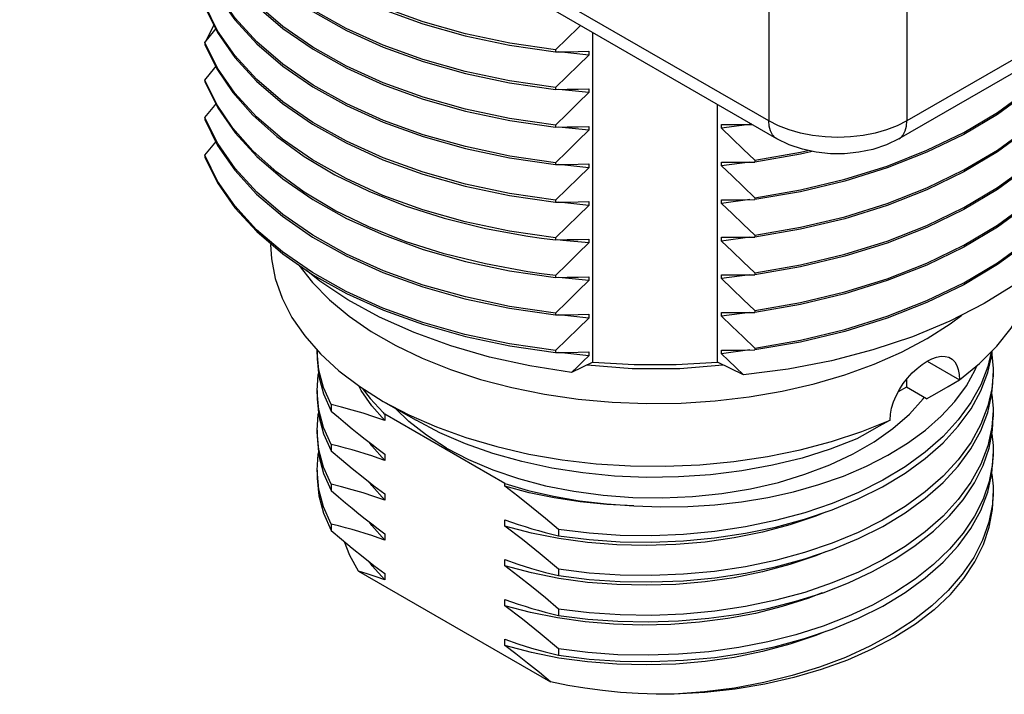
# Model space of a CAD drawing. Units: inches. Extents: x 0.4 to 16.6, y 0.6 to 10.4.
# Drawn here: x 12.9 to 14.2, y 5.3 to 6.2 of the extents above; entities that cross this region are included whole.
import ezdxf

# ---------------------------------------------------------------- set-up
doc = ezdxf.new("R2010")
doc.units = ezdxf.units.IN
doc.header["$LTSCALE"] = 0.935
doc.header["$MEASUREMENT"] = 0
doc.layers.get('0').update_dxf_attribs({"linetype": 'CONTINUOUS'})
doc.layers.add('02___PRT_ALL_AXES', color=7, linetype='CONTINUOUS')

msp = doc.modelspace()

# ---------------------------------------------------------------- linework, layer by layer
at = {"color": 9, "linetype": 'CONTINUOUS'}
for p, q in [((15.0652, 6.6204), (14.0434, 6.0305)), ((13.8666, 6.0305), (12.9071, 6.5845)), ((13.8666, 6.2186), (13.8666, 6.0305)), ((14.0434, 6.2186), (14.0434, 6.0305))]:
    msp.add_line(p, q, dxfattribs=at)
at = {"color": 7, "linetype": 'CONTINUOUS'}
for p, q in [((15.0548, 6.5975), (14.0331, 6.0076)), ((13.877, 6.0076), (12.9174, 6.5616)), ((13.1606, 6.1461), (13.1444, 6.1792)), ((13.1557, 6.1537), (13.145, 6.1318)), ((13.641, 5.7211), (13.641, 6.1439)), ((13.1606, 6.098), (13.1444, 6.1311)), ((13.1444, 6.1311), (13.1444, 6.1281)), ((13.5344, 6.1276), (13.5933, 6.119)), ((13.5933, 6.1215), (13.5933, 6.119)), ((13.6362, 6.1149), (13.5978, 6.1191)), ((13.6362, 6.1198), (13.6362, 6.1149)), ((13.1596, 6.0516), (13.1444, 6.0829)), ((13.1444, 6.0829), (13.1444, 6.0804)), ((13.5346, 6.0794), (13.5933, 6.0708)), ((13.5933, 6.0733), (13.5933, 6.0708)), ((13.6362, 6.0668), (13.5978, 6.0709)), ((13.6362, 6.0717), (13.6362, 6.0668)), ((13.801, 5.7211), (13.801, 6.0515)), ((13.1607, 6.0014), (13.1444, 6.0347)), ((13.1444, 6.0347), (13.1444, 6.0323)), ((13.1444, 6.0323), (13.1606, 5.9992)), ((13.5347, 6.0312), (13.5933, 6.0227)), ((13.5933, 6.0251), (13.5933, 6.0227)), ((13.6362, 6.0186), (13.5978, 6.0227)), ((13.6362, 6.0235), (13.6362, 6.0186)), ((13.8447, 6.0263), (13.8058, 6.021)), ((13.8058, 6.021), (13.8058, 6.0259)), ((13.183, 5.9694), (13.1607, 6.0014)), ((13.9221, 5.9915), (13.9073, 5.988)), ((13.1606, 5.9534), (13.1444, 5.9865)), ((13.1444, 5.9865), (13.1444, 5.9841)), ((13.5346, 5.9831), (13.5933, 5.9745)), ((13.8422, 5.9778), (13.8058, 5.9728)), ((13.8058, 5.9728), (13.8058, 5.9777)), ((13.9073, 5.988), (13.8486, 5.9778)), ((13.8486, 5.9803), (13.8486, 5.9778)), ((13.5933, 5.9769), (13.5933, 5.9745)), ((13.6362, 5.9704), (13.5978, 5.9745)), ((13.6362, 5.9753), (13.6362, 5.9704)), ((13.9073, 5.9398), (13.8486, 5.9297)), ((13.5345, 5.9349), (13.5933, 5.9263)), ((13.5933, 5.9288), (13.5933, 5.9263)), ((13.8422, 5.9296), (13.8058, 5.9246)), ((13.8058, 5.9246), (13.8058, 5.9295)), ((13.8486, 5.9321), (13.8486, 5.9297)), ((13.6362, 5.9222), (13.5978, 5.9264)), ((13.6362, 5.9271), (13.6362, 5.9222)), ((13.9073, 5.8916), (13.8486, 5.8815)), ((13.558, 5.8828), (13.5756, 5.8803)), ((13.5756, 5.8803), (13.5933, 5.8781)), ((13.5933, 5.8806), (13.5933, 5.8781)), ((13.6362, 5.879), (13.6362, 5.8741)), ((13.8422, 5.8814), (13.8058, 5.8764)), ((13.8058, 5.8764), (13.8058, 5.8813)), ((13.8486, 5.8839), (13.8486, 5.8815)), ((13.9073, 5.8435), (13.8486, 5.8333)), ((13.5346, 5.8385), (13.5933, 5.83)), ((13.5933, 5.8324), (13.5933, 5.83)), ((13.6362, 5.8259), (13.5978, 5.83)), ((13.6362, 5.8308), (13.6362, 5.8259)), ((13.8422, 5.8332), (13.8058, 5.8283)), ((13.8058, 5.8283), (13.8058, 5.8332)), ((13.8486, 5.8358), (13.8486, 5.8333)), ((13.5343, 5.7904), (13.5933, 5.7818)), ((13.9073, 5.7953), (13.8486, 5.7851)), ((13.5933, 5.7842), (13.5933, 5.7818)), ((13.6362, 5.7777), (13.5978, 5.7818)), ((13.6362, 5.7826), (13.6362, 5.7777)), ((13.8422, 5.7851), (13.8058, 5.7801)), ((13.8058, 5.7801), (13.8058, 5.785)), ((13.8486, 5.7876), (13.8486, 5.7851)), ((13.5347, 5.7422), (13.5933, 5.7336)), ((13.9073, 5.7471), (13.8486, 5.737)), ((13.8486, 5.7394), (13.8486, 5.737)), ((13.288, 5.736), (13.288, 5.7369)), ((13.288, 5.736), (13.288, 5.7278)), ((13.5933, 5.7361), (13.5933, 5.7336)), ((13.6362, 5.7295), (13.5978, 5.7337)), ((13.6362, 5.7344), (13.6362, 5.7295)), ((13.8422, 5.7369), (13.8058, 5.7319)), ((13.8058, 5.7319), (13.8058, 5.7368)), ((13.641, 5.7211), (13.6139, 5.708)), ((13.8342, 5.705), (13.801, 5.7211)), ((14.154, 5.7105), (14.154, 5.7023)), ((13.288, 5.685), (13.288, 5.6768)), ((13.3061, 5.6668), (13.3061, 5.6586)), ((13.3727, 5.671), (13.4148, 5.6467)), ((13.5284, 5.5656), (13.3747, 5.6544)), ((13.3747, 5.6544), (13.3747, 5.6463)), ((14.154, 5.6594), (14.154, 5.6513)), ((13.288, 5.6339), (13.288, 5.6258)), ((13.3061, 5.6158), (13.3061, 5.6076)), ((13.3747, 5.6034), (13.3747, 5.5953)), ((14.154, 5.6084), (14.154, 5.6002)), ((13.2902, 5.5582), (13.288, 5.5829)), ((13.288, 5.5829), (13.288, 5.5747)), ((13.3061, 5.5647), (13.3061, 5.5566)), ((13.5284, 5.5621), (13.5284, 5.5656)), ((13.3747, 5.5524), (13.3747, 5.5442)), ((14.154, 5.5574), (14.154, 5.5492)), ((13.3061, 5.5137), (13.3061, 5.5055)), ((13.5284, 5.511), (13.5284, 5.5192)), ((13.3747, 5.5014), (13.3747, 5.4932)), ((13.597, 5.5069), (13.597, 5.4987)), ((13.5284, 5.46), (13.5284, 5.4682)), ((13.3411, 5.4533), (13.5871, 5.3113)), ((13.3747, 5.4503), (13.3747, 5.4422)), ((13.597, 5.4558), (13.597, 5.4477)), ((13.936, 5.4257), (13.9688, 5.4385)), ((13.5284, 5.409), (13.5284, 5.4171)), ((13.597, 5.4048), (13.597, 5.3966)), ((13.5284, 5.3579), (13.5284, 5.3661)), ((13.597, 5.3538), (13.597, 5.3456))]:
    msp.add_line(p, q, dxfattribs=at)
for points in [[(13.1444, 6.3695), (13.1607, 6.3363), (13.1828, 6.3044), (13.2107, 6.274), (13.244, 6.2454), (13.2824, 6.2189), (13.3254, 6.1948), (13.3726, 6.1734), (13.4235, 6.155), (13.4775, 6.1397), (13.5344, 6.1276)], [(13.5933, 6.1215), (13.5347, 6.13), (13.478, 6.142), (13.424, 6.1573), (13.373, 6.1757), (13.3258, 6.197), (13.2828, 6.2211), (13.2444, 6.2475), (13.211, 6.2761), (13.1831, 6.3065), (13.1607, 6.3386)], [(13.1444, 6.3213), (13.1606, 6.2882), (13.1828, 6.2562), (13.2107, 6.2257), (13.2441, 6.1971), (13.2825, 6.1706), (13.3255, 6.1465), (13.3728, 6.1252), (13.4238, 6.1067), (13.4779, 6.0914), (13.5346, 6.0794)], [(13.5933, 6.0733), (13.5344, 6.0819), (13.4775, 6.094), (13.4235, 6.1093), (13.3726, 6.1277), (13.3254, 6.1491), (13.2824, 6.1731), (13.244, 6.1996), (13.2107, 6.2282), (13.1828, 6.2586), (13.1607, 6.2906)], [(13.1444, 6.2731), (13.1607, 6.24), (13.1829, 6.2079), (13.2109, 6.1774), (13.2443, 6.1488), (13.2828, 6.1223), (13.326, 6.0982)], [(13.3728, 6.0794), (13.3255, 6.1008), (13.2825, 6.1249), (13.2441, 6.1514), (13.2107, 6.18), (13.1828, 6.2105), (13.1606, 6.2425)], [(13.1444, 6.225), (13.1606, 6.1919), (13.1828, 6.1599), (13.2107, 6.1294), (13.244, 6.1008), (13.2825, 6.0743), (13.3255, 6.0502), (13.3728, 6.0288), (13.4238, 6.0104), (13.4779, 5.9951), (13.5346, 5.9831)], [(13.5933, 5.9769), (13.5347, 5.9855), (13.4781, 5.9975), (13.424, 6.0127), (13.3732, 6.0311), (13.326, 6.0524), (13.2828, 6.0765), (13.2443, 6.1031), (13.2109, 6.1317), (13.1829, 6.1622), (13.1607, 6.1943)], [(13.1444, 6.1768), (13.1606, 6.1437), (13.1827, 6.1118), (13.2105, 6.0814), (13.2437, 6.0528), (13.282, 6.0264), (13.3251, 6.0023), (13.3724, 5.9808), (13.4233, 5.9624), (13.4775, 5.947), (13.5345, 5.9349)], [(13.1444, 6.1311), (13.1569, 6.1467), (13.1583, 6.1484)], [(13.5933, 5.9288), (13.5346, 5.9373), (13.4779, 5.9493), (13.4238, 5.9647), (13.3728, 5.9831), (13.3255, 6.0045), (13.2825, 6.0286), (13.244, 6.0551), (13.2107, 6.0837), (13.1828, 6.1142), (13.1606, 6.1461)], [(13.6255, 6.1528), (13.6225, 6.1499), (13.6082, 6.136), (13.5933, 6.1215)], [(13.8486, 5.9321), (13.9073, 5.9423), (13.964, 5.9558), (14.0182, 5.9727), (14.0691, 5.9928), (14.1164, 6.0157), (14.1595, 6.0414), (14.1979, 6.0695), (14.2312, 6.0997), (14.2591, 6.1318), (14.2659, 6.1421)], [(14.2975, 6.1494), (14.2813, 6.1147), (14.2591, 6.0811), (14.2312, 6.0491), (14.1979, 6.0189), (14.1595, 5.9908), (14.1164, 5.9651), (14.0691, 5.9422), (14.0182, 5.9221), (13.964, 5.9052), (13.9073, 5.8916)], [(14.2686, 6.1436), (14.2591, 6.1293), (14.2312, 6.0973), (14.1979, 6.067), (14.1595, 6.0389), (14.1164, 6.0133), (14.0691, 5.9903), (14.0182, 5.9703), (13.964, 5.9534), (13.9073, 5.9398)], [(13.1444, 6.1286), (13.1596, 6.0973), (13.1801, 6.067), (13.2058, 6.0379), (13.2363, 6.0105), (13.2715, 5.985), (13.3109, 5.9615), (13.3542, 5.9403), (13.401, 5.9217), (13.4509, 5.9059), (13.5035, 5.8928), (13.558, 5.8828)], [(13.5933, 6.119), (13.6082, 6.1192), (13.6225, 6.1194), (13.6362, 6.1198)], [(13.8486, 5.8839), (13.9073, 5.8941), (13.964, 5.9077), (14.0182, 5.9246), (14.0691, 5.9446), (14.1164, 5.9676), (14.1595, 5.9932), (14.1979, 6.0213), (14.2312, 6.0515), (14.2591, 6.0836), (14.2813, 6.1171)], [(13.6362, 6.1149), (13.6225, 6.1017), (13.6082, 6.0878), (13.5933, 6.0733)], [(13.1444, 6.0829), (13.1569, 6.0985), (13.1582, 6.1001)], [(13.282, 5.9807), (13.2437, 6.0071), (13.2105, 6.0357), (13.1827, 6.0661), (13.1606, 6.098)], [(13.326, 6.0982), (13.3732, 6.0768), (13.424, 6.0585), (13.4781, 6.0432), (13.5347, 6.0312)], [(14.2975, 6.1012), (14.2813, 6.0665), (14.2591, 6.033), (14.2312, 6.0009), (14.1979, 5.9707), (14.1595, 5.9426), (14.1164, 5.9169), (14.0691, 5.894), (14.0182, 5.874), (13.964, 5.8571), (13.9073, 5.8435)], [(13.1444, 6.0804), (13.1607, 6.0472), (13.183, 6.0151), (13.2109, 5.9847), (13.2442, 5.9561), (13.2826, 5.9297), (13.3257, 5.9056), (13.3729, 5.8843), (13.4238, 5.8658), (13.4779, 5.8505), (13.5346, 5.8385)], [(13.5933, 6.0251), (13.5346, 6.0337), (13.4779, 6.0457), (13.4238, 6.061), (13.3728, 6.0794)], [(13.5933, 6.0708), (13.6082, 6.071), (13.6225, 6.0713), (13.6362, 6.0717)], [(13.6362, 6.0668), (13.6225, 6.0535), (13.6082, 6.0397), (13.5933, 6.0251)], [(13.8486, 5.8358), (13.9073, 5.8459), (13.964, 5.8595), (14.0182, 5.8764), (14.0691, 5.8964), (14.1164, 5.9194), (14.1595, 5.9451), (14.1979, 5.9731), (14.2312, 6.0034), (14.2591, 6.0354), (14.2813, 6.0689)], [(13.1444, 6.0347), (13.1569, 6.0503), (13.1583, 6.0521)], [(13.558, 5.8371), (13.5035, 5.8471), (13.4509, 5.8601), (13.401, 5.876), (13.3542, 5.8946), (13.3109, 5.9158), (13.2715, 5.9392), (13.2363, 5.9648), (13.2058, 5.9922), (13.1801, 6.0212), (13.1596, 6.0516)], [(14.2975, 6.053), (14.2813, 6.0183), (14.2591, 5.9848), (14.2312, 5.9527), (14.1979, 5.9225), (14.1595, 5.8944), (14.1164, 5.8688), (14.0691, 5.8458), (14.0182, 5.8258), (13.964, 5.8089), (13.9073, 5.7953)], [(13.5933, 6.0227), (13.6082, 6.0228), (13.6225, 6.0231), (13.6362, 6.0235)], [(13.6362, 6.0186), (13.6225, 6.0054), (13.6082, 5.9915), (13.5933, 5.9769)], [(13.8058, 6.0259), (13.8195, 6.0258), (13.8337, 6.0258), (13.8452, 6.026)], [(13.8486, 5.9803), (13.8337, 5.9945), (13.8195, 6.0081), (13.8058, 6.021)], [(13.8486, 5.7876), (13.9073, 5.7977), (13.964, 5.8113), (14.0182, 5.8282), (14.0691, 5.8483), (14.1164, 5.8712), (14.1595, 5.8969), (14.1979, 5.925), (14.2312, 5.9552), (14.2591, 5.9872), (14.2813, 6.0208)], [(13.1444, 5.9865), (13.1569, 6.0021), (13.1583, 6.0039)], [(14.0331, 6.0076), (14.0171, 5.9998), (13.9997, 5.994), (13.9818, 5.9903), (13.9636, 5.9884), (13.9454, 5.9885), (13.9273, 5.9904), (13.9096, 5.9942), (13.8927, 5.9999), (13.877, 6.0076)], [(14.2975, 6.0048), (14.2813, 5.9702), (14.2591, 5.9366), (14.2312, 5.9046), (14.1979, 5.8743), (14.1595, 5.8463), (14.1164, 5.8206), (14.0691, 5.7976), (14.0182, 5.7776), (13.964, 5.7607), (13.9073, 5.7471)], [(13.1606, 5.9992), (13.1828, 5.9672), (13.2106, 5.9368), (13.2439, 5.9082), (13.2822, 5.8817), (13.3252, 5.8577), (13.3724, 5.8363), (13.4233, 5.8178), (13.4774, 5.8025), (13.5343, 5.7904)], [(13.8486, 5.9803), (13.9073, 5.9904), (13.9167, 5.9927)], [(13.1444, 5.9841), (13.1606, 5.951), (13.1828, 5.9191), (13.2107, 5.8886)], [(13.5933, 5.8806), (13.5345, 5.8892), (13.4775, 5.9013), (13.4233, 5.9166), (13.3724, 5.9351), (13.3251, 5.9565), (13.282, 5.9807)], [(13.8058, 5.9777), (13.8195, 5.9776), (13.8337, 5.9777), (13.8486, 5.9778)], [(13.5933, 5.7842), (13.5346, 5.7928), (13.4779, 5.8048), (13.4238, 5.8201), (13.3729, 5.8385), (13.3257, 5.8599), (13.2826, 5.8839), (13.2442, 5.9104), (13.2109, 5.939), (13.183, 5.9694)], [(13.5933, 5.9745), (13.6082, 5.9746), (13.6225, 5.9749), (13.6362, 5.9753)], [(13.6362, 5.9704), (13.6225, 5.9572), (13.6082, 5.9433), (13.5933, 5.9288)], [(13.8486, 5.9321), (13.8337, 5.9463), (13.8195, 5.9599), (13.8058, 5.9728)], [(14.0182, 5.7801), (14.0691, 5.8001), (14.1164, 5.823), (14.1595, 5.8487), (14.1979, 5.8768), (14.2312, 5.907), (14.2591, 5.9391), (14.2813, 5.9726)], [(13.2439, 5.8625), (13.2106, 5.8911), (13.1828, 5.9215), (13.1606, 5.9534)], [(13.8058, 5.9295), (13.8195, 5.9295), (13.8337, 5.9295), (13.8486, 5.9297)], [(13.5933, 5.9263), (13.6082, 5.9265), (13.6224, 5.9267), (13.6362, 5.9271)], [(13.6362, 5.9222), (13.6224, 5.909), (13.6082, 5.8951), (13.5933, 5.8806)], [(13.8486, 5.8839), (13.8337, 5.8982), (13.8195, 5.9117), (13.8058, 5.9246)], [(13.2107, 5.8886), (13.244, 5.86), (13.2825, 5.8334), (13.3258, 5.8092), (13.3732, 5.7878), (13.4241, 5.7694), (13.4781, 5.7541), (13.5347, 5.7422)], [(13.5933, 5.8781), (13.6082, 5.8783), (13.6225, 5.8786), (13.6362, 5.879)], [(13.6362, 5.8741), (13.6028, 5.8772), (13.5957, 5.8782)], [(13.8058, 5.8813), (13.8195, 5.8813), (13.8337, 5.8813), (13.8486, 5.8815)], [(14.2485, 5.8777), (14.218, 5.8485), (14.1825, 5.8213), (14.1426, 5.7963), (14.0986, 5.7737), (14.0508, 5.7538), (14, 5.7369), (13.9467, 5.723), (13.8913, 5.7124), (13.8342, 5.705)], [(13.6362, 5.8741), (13.6225, 5.8608), (13.6082, 5.847), (13.5933, 5.8324)], [(13.8486, 5.8358), (13.8337, 5.85), (13.8195, 5.8635), (13.8058, 5.8764)], [(13.5933, 5.7361), (13.5343, 5.7447), (13.4774, 5.7568), (13.4233, 5.7721), (13.3724, 5.7906), (13.3252, 5.8119), (13.2822, 5.836), (13.2439, 5.8625)], [(13.2646, 5.8458), (13.2821, 5.8234), (13.3039, 5.8012), (13.3291, 5.7803), (13.3574, 5.7607), (13.3887, 5.7426), (13.4226, 5.7263), (13.4589, 5.7118), (13.4974, 5.6992), (13.5376, 5.6886), (13.5793, 5.6802), (13.6222, 5.674), (13.6658, 5.67), (13.7099, 5.6682), (13.7541, 5.6688), (13.798, 5.6717), (13.8413, 5.6768), (13.8836, 5.6841), (13.9246, 5.6936), (13.964, 5.7052), (14.0014, 5.7188), (14.0366, 5.7342), (14.0692, 5.7515)], [(13.6139, 5.708), (13.5605, 5.7164), (13.5089, 5.7278), (13.4592, 5.742), (13.4122, 5.7591), (13.3679, 5.7788), (13.3273, 5.8011), (13.2914, 5.8251), (13.2739, 5.8393)], [(13.5933, 5.8324), (13.5756, 5.8346), (13.558, 5.8371)], [(13.5933, 5.83), (13.6082, 5.8301), (13.6225, 5.8304), (13.6362, 5.8308)], [(13.8058, 5.8332), (13.8195, 5.8331), (13.8337, 5.8332), (13.8486, 5.8333)], [(13.8486, 5.7876), (13.8337, 5.8018), (13.8195, 5.8154), (13.8058, 5.8283)], [(13.6362, 5.8259), (13.6225, 5.8127), (13.6082, 5.7988), (13.5933, 5.7842)], [(13.5933, 5.7818), (13.6082, 5.782), (13.6225, 5.7822), (13.6362, 5.7826)], [(13.6362, 5.7777), (13.6225, 5.7645), (13.6082, 5.7506), (13.5933, 5.7361)], [(13.8058, 5.785), (13.8194, 5.7849), (13.8337, 5.785), (13.8486, 5.7851)], [(13.8486, 5.7394), (13.8337, 5.7537), (13.8194, 5.7672), (13.8058, 5.7801)], [(13.8486, 5.7394), (13.9073, 5.7496), (13.964, 5.7632), (14.0182, 5.7801)], [(14.0692, 5.7515), (14.099, 5.7703), (14.1139, 5.7816)], [(13.2903, 5.7111), (13.288, 5.7336), (13.288, 5.736)], [(13.288, 5.7278), (13.288, 5.7254), (13.2903, 5.7029), (13.2963, 5.6805), (13.3061, 5.6586)], [(13.5933, 5.7336), (13.6082, 5.7338), (13.6225, 5.7341), (13.6362, 5.7344)], [(13.597, 5.4987), (13.6363, 5.4938), (13.6763, 5.4911), (13.7166, 5.4905), (13.7571, 5.4921), (13.7972, 5.4959), (13.8366, 5.5019), (13.875, 5.5099), (13.9121, 5.52), (13.9475, 5.532), (13.9809, 5.5459), (14.0122, 5.5616), (14.041, 5.579), (14.0669, 5.5978), (14.0897, 5.6178), (14.1093, 5.6391), (14.1256, 5.6614), (14.1383, 5.6844), (14.1472, 5.7079), (14.1525, 5.7318), (14.1527, 5.7358)], [(14.1512, 5.7342), (14.1472, 5.7159), (14.1382, 5.6924), (14.1255, 5.6694), (14.1093, 5.6472), (14.0897, 5.626), (14.067, 5.606), (14.0411, 5.5872), (14.0125, 5.5699), (13.9814, 5.5543), (13.9479, 5.5403), (13.9125, 5.5283), (13.8753, 5.5181), (13.8367, 5.5101), (13.7973, 5.5041), (13.7572, 5.5003), (13.7168, 5.4987), (13.6763, 5.4992), (13.6363, 5.502), (13.597, 5.5069)], [(13.6362, 5.7295), (13.6289, 5.7225), (13.6215, 5.7154), (13.6139, 5.708)], [(13.8058, 5.7368), (13.8195, 5.7368), (13.8337, 5.7368), (13.8486, 5.737)], [(13.8342, 5.705), (13.8245, 5.7143), (13.815, 5.7232), (13.8058, 5.7319)], [(14.1522, 5.7309), (14.1539, 5.7131), (14.154, 5.7105)], [(13.641, 5.7211), (13.6942, 5.7181), (13.7477, 5.7181), (13.801, 5.7211)], [(13.6936, 5.5373), (13.7283, 5.536), (13.763, 5.5363), (13.7976, 5.5385), (13.8316, 5.5423), (13.8652, 5.5479), (13.8983, 5.5552), (13.9308, 5.5644), (13.9621, 5.5753), (13.9916, 5.5878), (14.0191, 5.6019), (14.0444, 5.6173), (14.0671, 5.634), (14.0874, 5.6519), (14.105, 5.6709), (14.1196, 5.6909), (14.131, 5.7115), (14.133, 5.7165)], [(13.288, 5.685), (13.2895, 5.7051), (13.2899, 5.7068)], [(13.3061, 5.6668), (13.2963, 5.6887), (13.2903, 5.7111)], [(14.154, 5.7105), (14.1525, 5.6889), (14.1472, 5.6651), (14.1383, 5.6416), (14.1256, 5.6185), (14.1093, 5.5962), (14.0897, 5.575), (14.0669, 5.5549), (14.041, 5.5361), (14.0122, 5.5187), (13.9809, 5.503), (13.9475, 5.4891), (13.9121, 5.4771), (13.875, 5.467), (13.8366, 5.459), (13.7972, 5.4531), (13.7571, 5.4493), (13.7166, 5.4477), (13.6763, 5.4482), (13.6363, 5.451), (13.597, 5.4558)], [(13.597, 5.4477), (13.6363, 5.4428), (13.6763, 5.4401), (13.7168, 5.4395), (13.7572, 5.4411), (13.7973, 5.4449), (13.8367, 5.4509), (13.8753, 5.4589), (13.9125, 5.4691), (13.9479, 5.4811), (13.9814, 5.4951), (14.0125, 5.5107), (14.0411, 5.528), (14.067, 5.5468), (14.0897, 5.5668), (14.1093, 5.588), (14.1255, 5.6102), (14.1381, 5.6332), (14.1472, 5.6567), (14.1524, 5.6806), (14.154, 5.7023)], [(13.3747, 5.6463), (13.3579, 5.6651), (13.3444, 5.6848), (13.3413, 5.6911)], [(13.3457, 5.6881), (13.3558, 5.6745), (13.3726, 5.6566)], [(13.2903, 5.66), (13.288, 5.6826), (13.288, 5.685)], [(13.288, 5.6768), (13.288, 5.6744), (13.2903, 5.6519), (13.2963, 5.6295), (13.3061, 5.6076)], [(13.4537, 5.6112), (13.4821, 5.5964), (13.513, 5.5833), (13.5459, 5.5721), (13.5807, 5.5629), (13.617, 5.5557), (13.6543, 5.5507), (13.6923, 5.5479), (13.7305, 5.5474), (13.7687, 5.549), (13.8064, 5.5529), (13.8432, 5.559), (13.8788, 5.5672), (13.9127, 5.5775), (13.9447, 5.5896), (13.9744, 5.6036), (14.0014, 5.6192), (14.0256, 5.6364), (14.0467, 5.6548), (14.0644, 5.6744), (14.0655, 5.676)], [(14.1522, 5.6798), (14.1539, 5.662), (14.154, 5.6594)], [(13.3747, 5.6463), (13.3608, 5.6512), (13.3468, 5.6557), (13.3328, 5.6599), (13.3191, 5.6636), (13.3061, 5.6668)], [(13.288, 5.6339), (13.2895, 5.6542), (13.2899, 5.6558)], [(13.3061, 5.6158), (13.2963, 5.6377), (13.2903, 5.66)], [(13.3061, 5.6586), (13.3153, 5.6507), (13.3242, 5.6432), (13.3329, 5.636), (13.3413, 5.6291), (13.3497, 5.6224), (13.358, 5.616), (13.3663, 5.6096), (13.3747, 5.6034)], [(13.3726, 5.6566), (13.3736, 5.6555), (13.3747, 5.6544)], [(13.4537, 5.6112), (13.428, 5.6276), (13.4053, 5.6454), (13.3886, 5.6618)], [(14.154, 5.6594), (14.1524, 5.6378), (14.1472, 5.6139), (14.1381, 5.5903), (14.1255, 5.5673), (14.1093, 5.5452), (14.0897, 5.524), (14.067, 5.5039), (14.0411, 5.4851), (14.0125, 5.4679), (13.9814, 5.4522), (13.9479, 5.4383), (13.9125, 5.4262), (13.8753, 5.4161), (13.8367, 5.408), (13.7973, 5.402), (13.7572, 5.3983), (13.7168, 5.3966), (13.6763, 5.3972), (13.6363, 5.3999), (13.597, 5.4048)], [(13.9688, 5.4385), (13.9995, 5.4528), (14.0281, 5.4687), (14.0542, 5.4861), (14.0776, 5.5046), (14.0981, 5.5242), (14.1156, 5.545), (14.13, 5.5665), (14.141, 5.5887), (14.1487, 5.6112), (14.153, 5.6341), (14.154, 5.6513)], [(13.2903, 5.609), (13.288, 5.6316), (13.288, 5.6339)], [(13.288, 5.6258), (13.2902, 5.6011), (13.2963, 5.5786), (13.3061, 5.5566)], [(14.1521, 5.6295), (14.1538, 5.6143), (14.154, 5.6084)], [(13.3747, 5.5953), (13.3663, 5.5983), (13.358, 5.6011), (13.3497, 5.6038), (13.3413, 5.6063), (13.3328, 5.6088), (13.3242, 5.6112), (13.3153, 5.6135), (13.3061, 5.6158)], [(13.3747, 5.5953), (13.3579, 5.6141), (13.355, 5.6183)], [(13.288, 5.5829), (13.2895, 5.6034), (13.2899, 5.6049)], [(13.3061, 5.5647), (13.2963, 5.5867), (13.2903, 5.609)], [(13.3061, 5.6076), (13.3191, 5.5964), (13.3328, 5.585), (13.3468, 5.5737), (13.3608, 5.5628), (13.3747, 5.5524)], [(13.597, 5.3456), (13.6363, 5.3407), (13.6763, 5.338), (13.7168, 5.3374), (13.7572, 5.3391), (13.7973, 5.3429), (13.8367, 5.3488), (13.8752, 5.3569), (13.9124, 5.367), (13.9479, 5.3791), (13.9813, 5.393), (14.0125, 5.4087), (14.0411, 5.4259), (14.0669, 5.4447), (14.0897, 5.4647), (14.1093, 5.486), (14.1255, 5.5081), (14.1381, 5.5311), (14.1472, 5.5546), (14.1524, 5.5786), (14.154, 5.6002)], [(14.154, 5.6084), (14.153, 5.5912), (14.1487, 5.5684), (14.141, 5.5458), (14.13, 5.5237), (14.1156, 5.5021), (14.0981, 5.4814), (14.0776, 5.4617), (14.0542, 5.4432), (14.0281, 5.4259), (13.9995, 5.4099), (13.9688, 5.3956)], [(13.288, 5.5747), (13.288, 5.5724), (13.2903, 5.5498), (13.2963, 5.5275), (13.3061, 5.5055)], [(14.1522, 5.5776), (14.1539, 5.5625), (14.154, 5.5574)], [(13.3747, 5.5442), (13.3608, 5.5491), (13.3468, 5.5537), (13.3328, 5.5578), (13.3191, 5.5615), (13.3061, 5.5647)], [(13.3747, 5.5442), (13.3579, 5.5631), (13.355, 5.5673)], [(13.5284, 5.5656), (13.5585, 5.5569), (13.5907, 5.5495), (13.6243, 5.5437), (13.6588, 5.5396), (13.6936, 5.5373)], [(13.6936, 5.5373), (13.6591, 5.5389), (13.6251, 5.5422), (13.5918, 5.5472), (13.5595, 5.5538), (13.5284, 5.5621)], [(13.597, 5.5069), (13.5805, 5.521), (13.5628, 5.5356), (13.5451, 5.5496), (13.5284, 5.5621)], [(13.3061, 5.5137), (13.2963, 5.5357), (13.2902, 5.5582)], [(13.3061, 5.5566), (13.3153, 5.5486), (13.3242, 5.5411), (13.3329, 5.5339), (13.3413, 5.527), (13.3497, 5.5204), (13.358, 5.5139), (13.3663, 5.5076), (13.3747, 5.5014)], [(14.154, 5.5574), (14.1529, 5.5391), (14.1484, 5.516), (14.1404, 5.4932), (14.129, 5.4709), (14.1143, 5.4493), (14.0963, 5.4285), (14.0754, 5.4088), (14.0515, 5.3902), (14.025, 5.3729), (13.996, 5.3571), (13.9647, 5.3429), (13.9315, 5.3303), (13.8965, 5.3195), (13.86, 5.3105), (13.8225, 5.3035), (13.7842, 5.2985), (13.7454, 5.2955)], [(14.0991, 5.4233), (14.1164, 5.4439), (14.1305, 5.4654), (14.1414, 5.4874), (14.1489, 5.5099), (14.1531, 5.5326), (14.154, 5.5492)], [(13.939, 5.5291), (13.9267, 5.524), (13.8934, 5.5128), (13.8585, 5.5034), (13.8223, 5.496), (13.7852, 5.4907), (13.7475, 5.4874), (13.7096, 5.4862), (13.6718, 5.4871), (13.6344, 5.4901), (13.5978, 5.4951), (13.5624, 5.5021), (13.5284, 5.511)], [(13.3747, 5.4932), (13.3663, 5.4962), (13.358, 5.499), (13.3497, 5.5017), (13.3413, 5.5043), (13.3328, 5.5068), (13.3242, 5.5091), (13.3153, 5.5114), (13.3061, 5.5137)], [(13.3747, 5.4932), (13.3579, 5.512), (13.355, 5.5162)], [(13.5284, 5.5192), (13.5371, 5.5161), (13.5457, 5.5132), (13.5543, 5.5104), (13.5629, 5.5078), (13.5715, 5.5053), (13.58, 5.503), (13.5885, 5.5008), (13.597, 5.4987)], [(13.597, 5.4558), (13.5738, 5.4755), (13.551, 5.494), (13.5284, 5.511)], [(13.3061, 5.5055), (13.3192, 5.4942), (13.3329, 5.4829), (13.3468, 5.4716), (13.3608, 5.4607), (13.3747, 5.4503)], [(13.3411, 5.4533), (13.3298, 5.4736), (13.3231, 5.491)], [(13.9391, 5.4781), (13.9267, 5.473), (13.8934, 5.4617), (13.8585, 5.4524), (13.8223, 5.445), (13.7852, 5.4396), (13.7475, 5.4364), (13.7096, 5.4352), (13.6718, 5.4361), (13.6344, 5.439), (13.5978, 5.4441), (13.5624, 5.4511), (13.5284, 5.46)], [(13.3747, 5.4422), (13.3584, 5.4603), (13.355, 5.4652)], [(13.5284, 5.4682), (13.5451, 5.4623), (13.5628, 5.4568), (13.5804, 5.4518), (13.597, 5.4477)], [(13.3747, 5.4422), (13.3636, 5.4461), (13.3523, 5.4498), (13.3411, 5.4533)], [(13.597, 5.4048), (13.5804, 5.419), (13.5628, 5.4335), (13.5451, 5.4475), (13.5284, 5.46)], [(13.935, 5.4254), (13.9166, 5.4183), (13.8837, 5.4079), (13.8494, 5.3993), (13.814, 5.3926), (13.7778, 5.3878), (13.7411, 5.385), (13.7043, 5.3841), (13.6676, 5.3853), (13.6313, 5.3883), (13.5958, 5.3934), (13.5614, 5.4003), (13.5284, 5.409)], [(13.597, 5.3966), (13.6348, 5.3919), (13.6733, 5.3892), (13.7122, 5.3884), (13.7511, 5.3897), (13.7898, 5.393), (13.828, 5.3983), (13.8652, 5.4056), (13.9013, 5.4147), (13.936, 5.4257)], [(14.0991, 5.4233), (14.0783, 5.4039), (14.0544, 5.3856), (14.0278, 5.3687), (13.9987, 5.3533), (13.9672, 5.3394), (13.9337, 5.3273), (13.8984, 5.317), (13.8616, 5.3086), (13.8236, 5.3022), (13.7848, 5.2978), (13.7454, 5.2955)], [(13.5284, 5.4171), (13.5371, 5.414), (13.5457, 5.4111), (13.5543, 5.4083), (13.5629, 5.4057), (13.5715, 5.4032), (13.58, 5.4009), (13.5885, 5.3987), (13.597, 5.3966)], [(13.597, 5.3538), (13.5738, 5.3735), (13.551, 5.3919), (13.5284, 5.409)], [(13.9688, 5.3956), (13.936, 5.3829), (13.9013, 5.3719), (13.8652, 5.3627), (13.828, 5.3554), (13.7898, 5.3501), (13.7511, 5.3468), (13.7122, 5.3455), (13.6733, 5.3463), (13.6348, 5.349), (13.597, 5.3538)], [(13.9391, 5.3761), (13.9267, 5.3709), (13.8934, 5.3597), (13.8585, 5.3503), (13.8223, 5.3429), (13.7852, 5.3376), (13.7475, 5.3343), (13.7096, 5.3331), (13.6718, 5.334), (13.6344, 5.337), (13.5978, 5.342), (13.5624, 5.349), (13.5284, 5.3579)], [(13.5284, 5.3661), (13.5451, 5.3603), (13.5627, 5.3547), (13.5803, 5.3498), (13.597, 5.3456)], [(13.5871, 5.3113), (13.5727, 5.3234), (13.5576, 5.3356), (13.5426, 5.3473), (13.5284, 5.3579)], [(13.7454, 5.2955), (13.7224, 5.2956), (13.6993, 5.2965), (13.6764, 5.298), (13.6537, 5.3003), (13.6311, 5.3033), (13.609, 5.3069), (13.5871, 5.3113)]]:
    msp.add_lwpolyline(points, dxfattribs=at)
at = {"color": 9, "linetype": 'CONTINUOUS'}
for points in [[(13.877, 6.0076), (13.8749, 6.009), (13.8714, 6.0128), (13.8688, 6.0178), (13.8672, 6.0237), (13.8666, 6.0305)], [(14.0434, 6.0305), (14.0311, 6.0243), (14.0175, 6.019), (14.0029, 6.0149), (13.9874, 6.0118), (13.9713, 6.01), (13.955, 6.0094), (13.9387, 6.01), (13.9227, 6.0118), (13.9072, 6.0149), (13.8925, 6.019), (13.8789, 6.0243), (13.8666, 6.0305)], [(14.0331, 6.0076), (14.0351, 6.009), (14.0387, 6.0128), (14.0413, 6.0178), (14.0429, 6.0237), (14.0434, 6.0305)]]:
    msp.add_lwpolyline(points, dxfattribs=at)
at = {"layer": '02___PRT_ALL_AXES', "color": 9, "linetype": 'CONTINUOUS'}
msp.add_line((14.0692, 5.7225), (14.1109, 5.6984), dxfattribs=at)
at = {"layer": '02___PRT_ALL_AXES', "color": 7, "linetype": 'CONTINUOUS'}
for p, q in [((14.0427, 5.6892), (14.0323, 5.6832)), ((14.0427, 5.6988), (14.0427, 5.6892)), ((14.0684, 5.6743), (14.0427, 5.6892))]:
    msp.add_line(p, q, dxfattribs=at)
for points in [[(13.2285, 5.8721), (13.2295, 5.8539), (13.2343, 5.8284), (13.2431, 5.8033), (13.2558, 5.7787), (13.2722, 5.7549)], [(14.1109, 5.6984), (14.1364, 5.7194), (14.1585, 5.7416), (14.1771, 5.7649), (14.192, 5.789), (14.203, 5.8138), (14.2101, 5.8391), (14.2106, 5.8429)], [(13.2722, 5.7549), (13.2923, 5.7321), (13.3159, 5.7103)], [(14.0692, 5.7225), (14.0755, 5.7256), (14.0815, 5.7278), (14.0872, 5.7288), (14.0925, 5.7287), (14.0972, 5.7275), (14.0993, 5.7264)], [(14.0993, 5.7264), (14.1013, 5.7251), (14.1047, 5.7216), (14.1074, 5.7171), (14.1093, 5.7117), (14.1105, 5.7054), (14.1109, 5.6984)], [(13.634, 5.7177), (13.6917, 5.7131), (13.7526, 5.7132), (13.8078, 5.7178)], [(14.0218, 5.647), (14.0223, 5.6545), (14.0238, 5.6623), (14.0263, 5.6703), (14.0297, 5.6783), (14.0339, 5.6862), (14.0388, 5.6938), (14.0443, 5.7009), (14.0502, 5.7075), (14.0565, 5.7133), (14.0628, 5.7183), (14.0692, 5.7225)], [(13.3159, 5.7103), (13.3428, 5.6899), (13.3727, 5.671)], [(14.0684, 5.6743), (14.0821, 5.6821), (14.0963, 5.6901), (14.1109, 5.6984)], [(13.3727, 5.671), (13.4055, 5.6537), (13.4408, 5.6382), (13.4784, 5.6246), (13.518, 5.613), (13.5592, 5.6035), (13.6018, 5.5962), (13.6453, 5.5911), (13.6894, 5.5883), (13.7338, 5.5878), (13.7781, 5.5897), (13.8219, 5.5938), (13.8649, 5.6002), (13.9067, 5.6087), (13.947, 5.6195), (13.9855, 5.6322), (14.0218, 5.647)], [(13.9793, 5.6229), (13.9452, 5.6097), (13.9091, 5.5983), (13.8712, 5.5891), (13.832, 5.5819), (13.7919, 5.5769), (13.751, 5.5741), (13.7099, 5.5736), (13.6689, 5.5753), (13.6284, 5.5793), (13.5887, 5.5855), (13.5502, 5.5938), (13.5132, 5.6042), (13.4781, 5.6165), (13.4452, 5.6308), (13.4148, 5.6467)], [(14.0218, 5.647), (14.0072, 5.6387), (13.9931, 5.6307), (13.9793, 5.6229)]]:
    msp.add_lwpolyline(points, dxfattribs=at)

doc.saveas('drawing.dxf')
